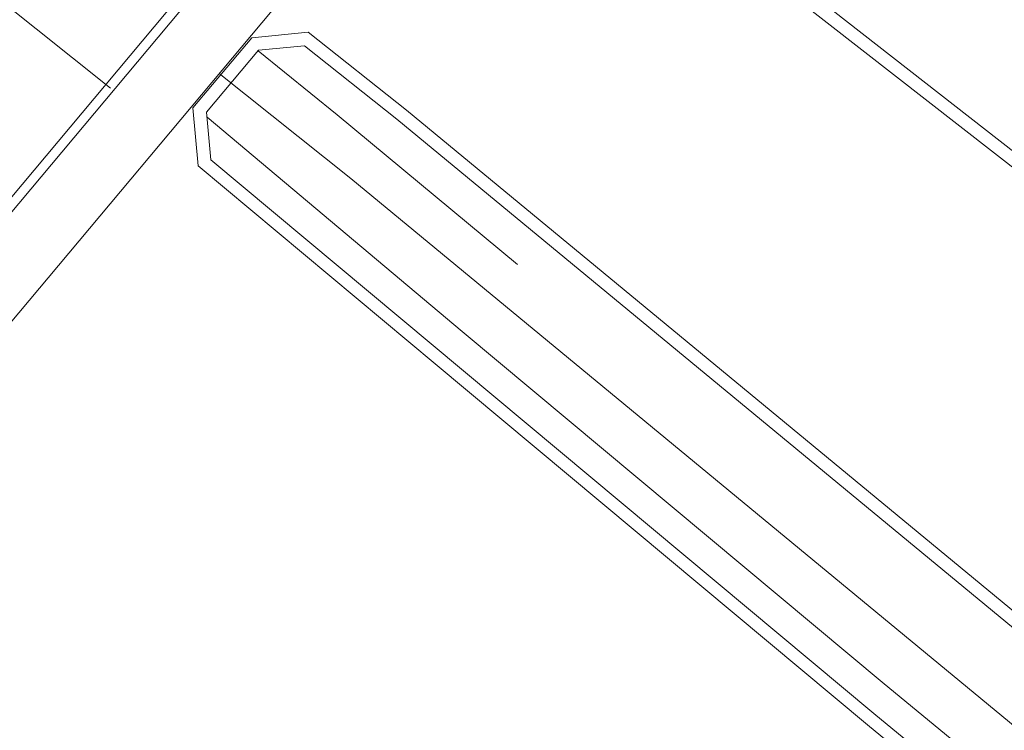
# Model space of a CAD drawing. Units: metres. Extents: x 522776 to 523950, y 4676638 to 4677200.
# Drawn here: x 523347 to 523358, y 4676735 to 4676743 of the extents above; entities that cross this region are included whole.
import ezdxf

# ---------------------------------------------------------------- set-up
doc = ezdxf.new("R2010")
doc.units = ezdxf.units.M
doc.header["$LTSCALE"] = 25
doc.layers.add('wb_C_señal_vial', color=8, linetype='Continuous', lineweight=0)
doc.layers.add('wb_CARTO', color=193, linetype='Continuous', lineweight=0)

msp = doc.modelspace()

# ---------------------------------------------------------------- linework, layer by layer
at = {"layer": 'wb_C_señal_vial'}
msp.add_line((523343.85, 4676745.104), (523347.758, 4676741.985), dxfattribs=at)
at = {"layer": 'wb_CARTO', "extrusion": (-0.010464, 0.000377662, 0.999945)}
msp.add_line((523352.371, 4676747.426), (523334.604, 4676726.22), dxfattribs=at)
at = {"layer": 'wb_CARTO'}
for p, q in [((523334.838, 4676725.258), (523353.164, 4676747.128)), ((523349.362, 4676742.557), (523350.003, 4676742.621)), ((523350.003, 4676742.621), (523351.117, 4676741.734)), ((523348.694, 4676741.76), (523349.362, 4676742.557)), ((523348.849, 4676741.711), (523349.437, 4676742.414)), ((523349.437, 4676742.414), (523349.959, 4676742.466)), ((523348.753, 4676741.1), (523348.694, 4676741.76)), ((523348.897, 4676741.169), (523348.849, 4676741.711)), ((523348.753, 4676741.1), (523351.444, 4676738.852))]:
    msp.add_line(p, q, dxfattribs=at)
at = {"layer": 'wb_CARTO', "linetype": 'Continuous', "extrusion": (-0.010464, 0.000377662, 0.999945)}
msp.add_line((523361.433, 4676738.406), (523353.063, 4676744.936), dxfattribs=at)
at = {"layer": 'wb_CARTO'}
for points in [[(523476.547, 4676680.388), (523462.262, 4676693.454), (523449.864, 4676700.725), (523441.367, 4676702.004), (523423.985, 4676700.51), (523415.653, 4676702.369), (523408.115, 4676705.874), (523386.812, 4676721.129), (523373.178, 4676731.708), (523363.887, 4676738.873), (523352.529, 4676747.793), (523338.67, 4676731.227)], [(523361.527, 4676738.522), (523353.157, 4676745.052), (523352.133, 4676745.838)], [(523352.38, 4676739.981), (523350.33, 4676741.681), (523349.433, 4676742.408)], [(523417.577, 4676692.25), (523415.652, 4676693.075), (523413.419, 4676694.163), (523411.241, 4676695.358), (523409.131, 4676696.655), (523402.662, 4676700.934), (523396.279, 4676705.328), (523389.979, 4676709.837), (523383.763, 4676714.461), (523375.323, 4676720.94), (523366.962, 4676727.517), (523358.68, 4676734.194), (523350.487, 4676740.957), (523348.991, 4676742.149)], [(523359.312, 4676734.969), (523351.117, 4676741.734)], [(523351.75, 4676739.221), (523348.854, 4676741.655)], [(523416.387, 4676691.147), (523409.587, 4676695.351), (523404.197, 4676698.841), (523397.577, 4676703.351), (523390.648, 4676708.281), (523383.338, 4676713.731), (523375.459, 4676719.831), (523366.749, 4676726.811), (523356.54, 4676735.221), (523351.75, 4676739.221)]]:
    msp.add_lwpolyline(points, dxfattribs=at)
at = {"layer": 'wb_CARTO', "flags": 128}
for points in [[(523419.861, 4676692.305), (523418.195, 4676692.924), (523415.958, 4676693.883), (523413.769, 4676694.95), (523411.634, 4676696.122), (523409.559, 4676697.396), (523403.111, 4676701.661), (523396.744, 4676706.044), (523390.458, 4676710.543), (523384.255, 4676715.157), (523375.827, 4676721.628), (523367.475, 4676728.198), (523359.201, 4676734.867), (523351.007, 4676741.632), (523349.959, 4676742.466)], [(523419.972, 4676692.406), (523418.306, 4676693.025), (523416.068, 4676693.984), (523413.879, 4676695.051), (523411.744, 4676696.223), (523409.669, 4676697.498), (523403.221, 4676701.763), (523396.854, 4676706.146), (523390.568, 4676710.645), (523384.365, 4676715.259), (523375.937, 4676721.73), (523367.585, 4676728.3), (523359.312, 4676734.969), (523351.117, 4676741.734)], [(523416.264, 4676690.814), (523409.47, 4676695.014), (523404.081, 4676698.504), (523397.461, 4676703.014), (523390.531, 4676707.944), (523383.222, 4676713.394), (523375.342, 4676719.494), (523366.632, 4676726.474), (523356.423, 4676734.884), (523348.897, 4676741.169)], [(523416.166, 4676690.701), (523409.399, 4676694.885), (523404.009, 4676698.375), (523397.389, 4676702.884), (523390.46, 4676707.814), (523383.15, 4676713.264), (523375.27, 4676719.364), (523366.561, 4676726.344), (523356.351, 4676734.754), (523351.444, 4676738.852)]]:
    msp.add_lwpolyline(points, dxfattribs=at)

doc.saveas('drawing.dxf')
